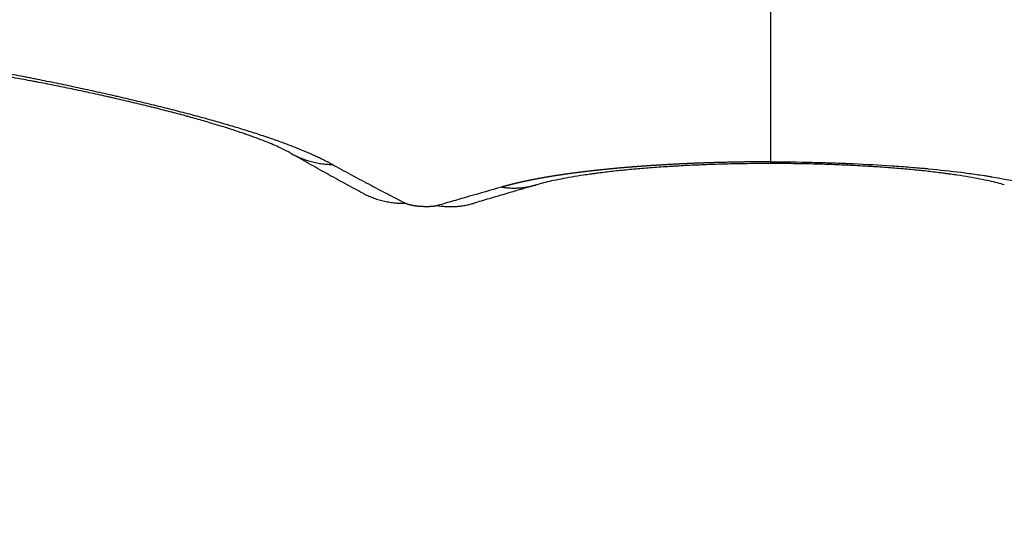
# Model space of a CAD drawing. Units: millimetres. Extents: x -4.2 to 7.8, y -0.1 to 14.6.
# Drawn here: x 2.7 to 2.7, y 3.5 to 3.5 of the extents above; entities that cross this region are included whole.
import ezdxf

# ---------------------------------------------------------------- set-up
doc = ezdxf.new("R2010")
doc.units = ezdxf.units.MM
doc.layers.add('DIASTASEIS', color=253, linetype='Continuous', lineweight=5)
doc.layers.add('Make2D$Visible$Curves', color=7, linetype='Continuous')
doc.layers.add('Make2D$Visible$Tangents', color=8, linetype='Continuous')
doc.styles.get("Standard").update_dxf_attribs({"font": 'ARIALN.TTF'})
doc.dimstyles.new('STANDARD_ACAD', dxfattribs={"dimtxt": 0.18, "dimasz": 0.15, "dimexe": 0.18, "dimexo": 0.0625, "dimgap": 0.09, "dimtad": 0, "dimtih": 1, "dimtoh": 1, "dimzin": 0, "dimdsep": 46, "dimtxsty": 'Standard', "dimblk": 'OBLIQUE', "dimcen": 0.09, "dimadec": 0, "dimazin": 0, "dimtfac": 1, "dimtofl": 0, "dimtmove": 0, "dimatfit": 3, "dimfxl": 1, "dimtolj": 1, "dimtzin": 0, "dimarcsym": 0})

# ---------------------------------------------------------------- blocks, each defined once
blk = doc.blocks.new('_Oblique')
at = {"color": 0, "linetype": 'ByBlock', "lineweight": -2, "transparency": 16777216}
blk.add_line((-0.5, -0.5), (0.5, 0.5), dxfattribs=at)
blk = doc.blocks.new('*D36')
at = {"layer": 'Defpoints', "color": 0}
for p in [(2.441795, 6.994057), (0.18, 0), (5.633045, 0)]:
    blk.add_point(p, dxfattribs=at)
at = {"layer": 'DIASTASEIS', "color": 0, "lineweight": -2}
for p, q in [((2.379295, 6.994057), (0, 6.994057)), ((0.18, 6.994057), (0.18, 3.678932)), ((0.18, 0), (0.18, 3.315125)), ((5.570545, 0), (0, 0))]:
    blk.add_line(p, q, dxfattribs=at)
at = {"layer": 'DIASTASEIS', "color": 0, "linetype": 'ByBlock', "lineweight": -2, "xscale": 0.15, "yscale": 0.15, "zscale": 0.15}
for p, rotation in [((0.18, 6.994057), 90), ((0.18, 0), 270)]:
    blk.add_blockref('_Oblique', p, dxfattribs=dict(at, rotation=rotation))
at = {"layer": 'DIASTASEIS', "color": 0, "insert": (0.18, 3.497029), "char_height": 0.18, "attachment_point": 5}
blk.add_mtext('\\A1;\\A1;7.00', dxfattribs=at)
blk = doc.blocks.new('*D38')
at = {"layer": 'Defpoints', "color": 0}
for p in [(2.470193, 5.541638), (1.523684, 2), (5.330045, 2)]:
    blk.add_point(p, dxfattribs=at)
at = {"layer": 'DIASTASEIS', "color": 0, "lineweight": -2}
for p, q in [((2.407693, 5.541638), (1.343684, 5.541638)), ((1.523684, 5.541638), (1.523684, 3.952722)), ((1.523684, 2), (1.523684, 3.588916)), ((5.267545, 2), (1.343684, 2))]:
    blk.add_line(p, q, dxfattribs=at)
at = {"layer": 'DIASTASEIS', "color": 0, "linetype": 'ByBlock', "lineweight": -2, "xscale": 0.15, "yscale": 0.15, "zscale": 0.15}
for p, rotation in [((1.523684, 5.541638), 90), ((1.523684, 2), 270)]:
    blk.add_blockref('_Oblique', p, dxfattribs=dict(at, rotation=rotation))
at = {"layer": 'DIASTASEIS', "color": 0, "insert": (1.523684, 3.770819), "char_height": 0.18, "attachment_point": 5}
blk.add_mtext('\\A1;\\A1;3.50', dxfattribs=at)
blk = doc.blocks.new('KATOPSH_S032-MAN1')
at = {"layer": 'Make2D$Visible$Curves', "lineweight": -3}
for points, knots in [([(1432.815995, 6212.895614), (1432.815946, 6212.895642), (1432.815884, 6212.895676), (1432.815812, 6212.895714), (1432.815776, 6212.895733), (1432.815737, 6212.895752), (1432.815696, 6212.895773), (1432.815675, 6212.895783), (1432.815653, 6212.895794), (1432.815631, 6212.895804), (1432.815609, 6212.895815), (1432.815587, 6212.895826), (1432.815563, 6212.895837), (1432.81547, 6212.895881), (1432.815367, 6212.895928), (1432.815254, 6212.895977), (1432.815142, 6212.896027), (1432.815019, 6212.896078), (1432.814888, 6212.896131), (1432.814756, 6212.896185), (1432.814616, 6212.896239), (1432.814466, 6212.896296), (1432.814316, 6212.896353), (1432.814157, 6212.896411), (1432.813989, 6212.89647), (1432.813947, 6212.896485), (1432.813904, 6212.8965), (1432.813861, 6212.896515), (1432.813839, 6212.896522), (1432.813818, 6212.89653), (1432.813796, 6212.896537), (1432.813774, 6212.896545), (1432.813752, 6212.896552), (1432.81373, 6212.89656), (1432.813641, 6212.89659), (1432.813551, 6212.896621), (1432.813458, 6212.896651), (1432.813273, 6212.896713), (1432.813081, 6212.896775), (1432.812881, 6212.896837), (1432.812781, 6212.896869), (1432.812679, 6212.8969), (1432.812575, 6212.896932), (1432.812471, 6212.896964), (1432.812366, 6212.896995), (1432.812258, 6212.897027), (1432.812042, 6212.897091), (1432.81182, 6212.897156), (1432.811591, 6212.897221), (1432.811475, 6212.897253), (1432.811358, 6212.897286), (1432.81124, 6212.897319), (1432.81118, 6212.897335), (1432.811121, 6212.897352), (1432.81106, 6212.897368), (1432.811, 6212.897385), (1432.810939, 6212.897401), (1432.810878, 6212.897418), (1432.810635, 6212.897483), (1432.810387, 6212.897549), (1432.810133, 6212.897614), (1432.80988, 6212.89768), (1432.809623, 6212.897745), (1432.809362, 6212.89781), (1432.8091, 6212.897875), (1432.808834, 6212.897939), (1432.808566, 6212.898003), (1432.808295, 6212.898068), (1432.808021, 6212.898132), (1432.807745, 6212.898195), (1432.807675, 6212.898211), (1432.807606, 6212.898227), (1432.807536, 6212.898243), (1432.807501, 6212.898251), (1432.807466, 6212.898259), (1432.807431, 6212.898267), (1432.807396, 6212.898275), (1432.807361, 6212.898283), (1432.807326, 6212.898291), (1432.807187, 6212.898322), (1432.807047, 6212.898353), (1432.806907, 6212.898384), (1432.806628, 6212.898446), (1432.806348, 6212.898506), (1432.806068, 6212.898566), (1432.805789, 6212.898626), (1432.80551, 6212.898684), (1432.805231, 6212.898741), (1432.804951, 6212.898798), (1432.804673, 6212.898854), (1432.804396, 6212.898909), (1432.804257, 6212.898936), (1432.804118, 6212.898963), (1432.80398, 6212.89899), (1432.80391, 6212.899003), (1432.803841, 6212.899016), (1432.803772, 6212.899029), (1432.803738, 6212.899036), (1432.803703, 6212.899042), (1432.803668, 6212.899049), (1432.803634, 6212.899055), (1432.8036, 6212.899062), (1432.803565, 6212.899068), (1432.803292, 6212.89912), (1432.803021, 6212.899169), (1432.802752, 6212.899217), (1432.802486, 6212.899265), (1432.802223, 6212.899311), (1432.801963, 6212.899355), (1432.801704, 6212.899399), (1432.801449, 6212.89944), (1432.801197, 6212.89948), (1432.800945, 6212.89952), (1432.800698, 6212.899558), (1432.800454, 6212.899593), (1432.80021, 6212.899629), (1432.799971, 6212.899662), (1432.799735, 6212.899694), (1432.799706, 6212.899698), (1432.799676, 6212.899701), (1432.799647, 6212.899705), (1432.799618, 6212.899709), (1432.799589, 6212.899713), (1432.79956, 6212.899717), (1432.799502, 6212.899724), (1432.799444, 6212.899731), (1432.799386, 6212.899739), (1432.799272, 6212.899753), (1432.799159, 6212.899767), (1432.799047, 6212.89978), (1432.798825, 6212.899806), (1432.798607, 6212.89983), (1432.798395, 6212.899851), (1432.798185, 6212.899872), (1432.79798, 6212.899891), (1432.79778, 6212.899907), (1432.797582, 6212.899923), (1432.79739, 6212.899937), (1432.797203, 6212.899948), (1432.797017, 6212.899959), (1432.796837, 6212.899967), (1432.796663, 6212.899973), (1432.796577, 6212.899976), (1432.796492, 6212.899979), (1432.796408, 6212.899981), (1432.796325, 6212.899982), (1432.796244, 6212.899984), (1432.796164, 6212.899984), (1432.796005, 6212.899985), (1432.795852, 6212.899984), (1432.795707, 6212.89998)], [0, 0, 0, 0, 0.827769, 0.827769, 0.827769, 1.241469, 1.241469, 1.241469, 1.448372, 1.448372, 1.448372, 1.655014, 1.655014, 1.655014, 2.480024, 2.480024, 2.480024, 3.304473, 3.304473, 3.304473, 4.131376, 4.131376, 4.131376, 4.963929, 4.963929, 4.963929, 5.173311, 5.173311, 5.173311, 5.278236, 5.278236, 5.278236, 5.38327, 5.38327, 5.38327, 5.802833, 5.802833, 5.802833, 6.640425, 6.640425, 6.640425, 7.05924, 7.05924, 7.05924, 7.478884, 7.478884, 7.478884, 8.322818, 8.322818, 8.322818, 8.748007, 8.748007, 8.748007, 8.961672, 8.961672, 8.961672, 9.175536, 9.175536, 9.175536, 10.027608, 10.027608, 10.027608, 10.877254, 10.877254, 10.877254, 11.729156, 11.729156, 11.729156, 12.588304, 12.588304, 12.588304, 12.804743, 12.804743, 12.804743, 12.913133, 12.913133, 12.913133, 13.021374, 13.021374, 13.021374, 13.453034, 13.453034, 13.453034, 14.312087, 14.312087, 14.312087, 15.168918, 15.168918, 15.168918, 16.027564, 16.027564, 16.027564, 16.458648, 16.458648, 16.458648, 16.674831, 16.674831, 16.674831, 16.782983, 16.782983, 16.782983, 16.890955, 16.890955, 16.890955, 17.749257, 17.749257, 17.749257, 18.59998, 18.59998, 18.59998, 19.446099, 19.446099, 19.446099, 20.290059, 20.290059, 20.290059, 21.133906, 21.133906, 21.133906, 21.239439, 21.239439, 21.239439, 21.344822, 21.344822, 21.344822, 21.555002, 21.555002, 21.555002, 21.973156, 21.973156, 21.973156, 22.801633, 22.801633, 22.801633, 23.621122, 23.621122, 23.621122, 24.433269, 24.433269, 24.433269, 25.239542, 25.239542, 25.239542, 25.640856, 25.640856, 25.640856, 26.041154, 26.041154, 26.041154, 26.839562, 26.839562, 26.839562, 26.839562]), ([(1432.819446, 6212.893699), (1432.819158, 6212.893852), (1432.81887, 6212.894007), (1432.818582, 6212.894164), (1432.818294, 6212.89432), (1432.818007, 6212.894479), (1432.817719, 6212.894639), (1432.817431, 6212.894798), (1432.817143, 6212.89496), (1432.816856, 6212.895122), (1432.816569, 6212.895285), (1432.816282, 6212.895449), (1432.815995, 6212.895614)], [0, 0, 0, 0, 2.170862, 2.170862, 2.170862, 4.340445, 4.340445, 4.340445, 6.508288, 6.508288, 6.508288, 8.673998, 8.673998, 8.673998, 8.673998]), ([(1432.838903, 6212.895116), (1432.838775, 6212.895116), (1432.838647, 6212.895116), (1432.838519, 6212.895115), (1432.838479, 6212.895115), (1432.838439, 6212.895115), (1432.838399, 6212.895115), (1432.83836, 6212.895115), (1432.83832, 6212.895114), (1432.838281, 6212.895114), (1432.838202, 6212.895113), (1432.838123, 6212.895113), (1432.838044, 6212.895112), (1432.837731, 6212.895109), (1432.837419, 6212.895103), (1432.837109, 6212.895097), (1432.836801, 6212.89509), (1432.836496, 6212.895082), (1432.836193, 6212.895071), (1432.83589, 6212.895061), (1432.835592, 6212.89505), (1432.835297, 6212.895036), (1432.835, 6212.895023), (1432.834708, 6212.895008), (1432.83442, 6212.894992), (1432.834348, 6212.894987), (1432.834276, 6212.894983), (1432.834205, 6212.894979), (1432.834169, 6212.894977), (1432.834133, 6212.894975), (1432.834097, 6212.894972), (1432.834062, 6212.89497), (1432.834026, 6212.894968), (1432.833991, 6212.894966), (1432.833849, 6212.894957), (1432.833709, 6212.894947), (1432.833571, 6212.894938), (1432.833295, 6212.894918), (1432.833027, 6212.894898), (1432.832764, 6212.894876), (1432.832503, 6212.894854), (1432.832249, 6212.894831), (1432.832002, 6212.894807), (1432.831755, 6212.894783), (1432.831515, 6212.894757), (1432.831283, 6212.894731), (1432.83105, 6212.894704), (1432.830825, 6212.894677), (1432.830608, 6212.894649), (1432.830581, 6212.894645), (1432.830554, 6212.894641), (1432.830527, 6212.894638), (1432.8305, 6212.894634), (1432.830473, 6212.894631), (1432.830447, 6212.894627), (1432.830393, 6212.89462), (1432.830341, 6212.894613), (1432.830288, 6212.894605), (1432.830185, 6212.894591), (1432.830083, 6212.894576), (1432.829983, 6212.894561), (1432.829785, 6212.894531), (1432.829596, 6212.894501), (1432.829416, 6212.89447), (1432.829237, 6212.894439), (1432.829067, 6212.894408), (1432.828907, 6212.894377), (1432.828747, 6212.894346), (1432.828596, 6212.894314), (1432.828456, 6212.894283), (1432.828315, 6212.894251), (1432.828185, 6212.89422), (1432.828065, 6212.89419), (1432.827945, 6212.894159), (1432.827836, 6212.894129), (1432.827739, 6212.894101)], [0.090402, 0.090402, 0.090402, 0.090402, 0.474973, 0.474973, 0.474973, 0.594099, 0.594099, 0.594099, 0.713009, 0.713009, 0.713009, 0.950212, 0.950212, 0.950212, 1.892953, 1.892953, 1.892953, 2.830262, 2.830262, 2.830262, 3.768034, 3.768034, 3.768034, 4.711804, 4.711804, 4.711804, 4.949249, 4.949249, 4.949249, 5.068261, 5.068261, 5.068261, 5.187247, 5.187247, 5.187247, 5.661387, 5.661387, 5.661387, 6.60327, 6.60327, 6.60327, 7.540432, 7.540432, 7.540432, 8.477129, 8.477129, 8.477129, 9.417105, 9.417105, 9.417105, 9.534979, 9.534979, 9.534979, 9.65289, 9.65289, 9.65289, 9.888189, 9.888189, 9.888189, 10.356814, 10.356814, 10.356814, 11.287857, 11.287857, 11.287857, 12.213167, 12.213167, 12.213167, 13.135726, 13.135726, 13.135726, 14.058342, 14.058342, 14.058342, 14.983912, 14.983912, 14.983912, 14.983912]), ([(1432.850067, 6212.894101), (1432.849969, 6212.894129), (1432.84986, 6212.894159), (1432.849741, 6212.89419), (1432.849621, 6212.89422), (1432.849491, 6212.894251), (1432.84935, 6212.894283), (1432.84921, 6212.894314), (1432.849059, 6212.894346), (1432.848899, 6212.894377), (1432.848739, 6212.894408), (1432.848569, 6212.894439), (1432.84839, 6212.89447), (1432.84821, 6212.894501), (1432.848021, 6212.894531), (1432.847823, 6212.894561), (1432.847723, 6212.894576), (1432.847621, 6212.894591), (1432.847517, 6212.894605), (1432.847465, 6212.894613), (1432.847413, 6212.89462), (1432.847359, 6212.894627), (1432.847333, 6212.894631), (1432.847306, 6212.894634), (1432.847279, 6212.894638), (1432.847252, 6212.894641), (1432.847225, 6212.894645), (1432.847198, 6212.894649), (1432.846981, 6212.894677), (1432.846756, 6212.894704), (1432.846523, 6212.894731), (1432.846291, 6212.894757), (1432.846051, 6212.894783), (1432.845804, 6212.894807), (1432.845557, 6212.894831), (1432.845303, 6212.894854), (1432.845042, 6212.894876), (1432.844779, 6212.894898), (1432.844511, 6212.894918), (1432.844235, 6212.894938), (1432.844097, 6212.894947), (1432.843957, 6212.894957), (1432.843815, 6212.894966), (1432.84378, 6212.894968), (1432.843744, 6212.89497), (1432.843709, 6212.894972), (1432.843673, 6212.894975), (1432.843637, 6212.894977), (1432.843601, 6212.894979), (1432.84353, 6212.894983), (1432.843458, 6212.894987), (1432.843385, 6212.894992), (1432.843098, 6212.895008), (1432.842806, 6212.895023), (1432.842509, 6212.895036), (1432.842214, 6212.89505), (1432.841915, 6212.895061), (1432.841613, 6212.895071), (1432.84131, 6212.895082), (1432.841005, 6212.89509), (1432.840697, 6212.895097), (1432.840387, 6212.895103), (1432.840075, 6212.895109), (1432.839762, 6212.895112), (1432.839683, 6212.895113), (1432.839604, 6212.895113), (1432.839525, 6212.895114), (1432.839486, 6212.895114), (1432.839446, 6212.895115), (1432.839406, 6212.895115), (1432.839367, 6212.895115), (1432.839327, 6212.895115), (1432.839287, 6212.895115), (1432.839159, 6212.895116), (1432.839031, 6212.895116), (1432.838903, 6212.895116)], [0, 0, 0, 0, 0.925569, 0.925569, 0.925569, 1.848186, 1.848186, 1.848186, 2.770744, 2.770744, 2.770744, 3.696055, 3.696055, 3.696055, 4.627097, 4.627097, 4.627097, 5.095723, 5.095723, 5.095723, 5.331022, 5.331022, 5.331022, 5.448933, 5.448933, 5.448933, 5.566807, 5.566807, 5.566807, 6.506782, 6.506782, 6.506782, 7.44348, 7.44348, 7.44348, 8.380642, 8.380642, 8.380642, 9.322525, 9.322525, 9.322525, 9.796665, 9.796665, 9.796665, 9.915651, 9.915651, 9.915651, 10.034662, 10.034662, 10.034662, 10.272107, 10.272107, 10.272107, 11.215877, 11.215877, 11.215877, 12.15365, 12.15365, 12.15365, 13.090958, 13.090958, 13.090958, 14.033699, 14.033699, 14.033699, 14.270902, 14.270902, 14.270902, 14.389813, 14.389813, 14.389813, 14.508938, 14.508938, 14.508938, 14.89349, 14.89349, 14.89349, 14.89349]), ([(1432.827739, 6212.894101), (1432.827233, 6212.893952), (1432.826729, 6212.893805), (1432.826226, 6212.893657), (1432.8261, 6212.893621), (1432.825974, 6212.893584), (1432.825849, 6212.893547), (1432.825724, 6212.89351), (1432.825599, 6212.893474), (1432.825473, 6212.893437), (1432.825223, 6212.893364), (1432.824974, 6212.89329), (1432.824725, 6212.893216)], [0, 0, 0, 0, 3.201532, 3.201532, 3.201532, 4.000954, 4.000954, 4.000954, 4.799881, 4.799881, 4.799881, 6.396159, 6.396159, 6.396159, 6.396159]), ([(1432.823019, 6212.89311), (1432.823009, 6212.893107), (1432.822999, 6212.893104), (1432.822977, 6212.893099), (1432.822966, 6212.893097), (1432.822943, 6212.893092), (1432.822931, 6212.893089), (1432.822912, 6212.893086), (1432.822905, 6212.893085), (1432.822896, 6212.893083), (1432.822892, 6212.893082), (1432.822886, 6212.893081), (1432.822882, 6212.893081), (1432.822865, 6212.893078), (1432.822851, 6212.893076), (1432.822822, 6212.893072), (1432.822807, 6212.893071), (1432.822776, 6212.893067), (1432.822761, 6212.893066), (1432.822728, 6212.893063), (1432.822711, 6212.893062), (1432.82269, 6212.89306), (1432.822685, 6212.89306), (1432.822677, 6212.893059), (1432.822672, 6212.893059), (1432.822659, 6212.893058), (1432.82265, 6212.893058), (1432.822623, 6212.893057), (1432.822605, 6212.893056), (1432.822568, 6212.893055), (1432.822549, 6212.893054), (1432.82251, 6212.893054), (1432.822491, 6212.893054), (1432.822466, 6212.893054), (1432.822461, 6212.893054), (1432.822451, 6212.893054), (1432.822446, 6212.893054), (1432.82243, 6212.893054), (1432.82242, 6212.893054), (1432.82239, 6212.893055), (1432.822369, 6212.893055), (1432.822328, 6212.893057), (1432.822308, 6212.893058), (1432.822266, 6212.89306), (1432.822245, 6212.893061), (1432.822219, 6212.893063), (1432.822214, 6212.893063), (1432.822206, 6212.893064), (1432.822203, 6212.893064), (1432.822198, 6212.893065), (1432.822196, 6212.893065), (1432.822182, 6212.893066), (1432.822172, 6212.893067), (1432.822141, 6212.893069), (1432.82212, 6212.893071), (1432.82208, 6212.893075), (1432.82206, 6212.893077), (1432.82202, 6212.893082), (1432.822, 6212.893084), (1432.821961, 6212.89309), (1432.821942, 6212.893092), (1432.821918, 6212.893096), (1432.821913, 6212.893097), (1432.821904, 6212.893098), (1432.821899, 6212.893099), (1432.821885, 6212.893101), (1432.821876, 6212.893103), (1432.821849, 6212.893108), (1432.821831, 6212.893111), (1432.821797, 6212.893117), (1432.82178, 6212.893121), (1432.821748, 6212.893128), (1432.821732, 6212.893131), (1432.821701, 6212.893138), (1432.821686, 6212.893142), (1432.821664, 6212.893148), (1432.821657, 6212.89315), (1432.821647, 6212.893153), (1432.821643, 6212.893154), (1432.821636, 6212.893156), (1432.821633, 6212.893157), (1432.821616, 6212.893161), (1432.821603, 6212.893165), (1432.821578, 6212.893173), (1432.821566, 6212.893177), (1432.821544, 6212.893185), (1432.821533, 6212.89319), (1432.821512, 6212.893198), (1432.821502, 6212.893202), (1432.821484, 6212.89321), (1432.821475, 6212.893214), (1432.821467, 6212.893219)], [0, 0, 0, 0, 0.062085, 0.062085, 0.12417, 0.12417, 0.186255, 0.186255, 0.217298, 0.217298, 0.232819, 0.232819, 0.24834, 0.24834, 0.310425, 0.310425, 0.37251, 0.37251, 0.434595, 0.434595, 0.49668, 0.49668, 0.512201, 0.512201, 0.527723, 0.527723, 0.558765, 0.558765, 0.62085, 0.62085, 0.682935, 0.682935, 0.74502, 0.74502, 0.760542, 0.760542, 0.776063, 0.776063, 0.807105, 0.807105, 0.86919, 0.86919, 0.931275, 0.931275, 0.99336, 0.99336, 1.008882, 1.008882, 1.016642, 1.016642, 1.024403, 1.024403, 1.055446, 1.055446, 1.117531, 1.117531, 1.179616, 1.179616, 1.241701, 1.241701, 1.303786, 1.303786, 1.319307, 1.319307, 1.334828, 1.334828, 1.365871, 1.365871, 1.427956, 1.427956, 1.490041, 1.490041, 1.552126, 1.552126, 1.614211, 1.614211, 1.645253, 1.645253, 1.660775, 1.660775, 1.676296, 1.676296, 1.738381, 1.738381, 1.800466, 1.800466, 1.862551, 1.862551, 1.924636, 1.924636, 1.986721, 1.986721, 1.986721, 1.986721])]:
    blk.add_open_spline(points, degree=3, knots=knots, dxfattribs=at)
for points, weights in [([(1432.817919, 6212.895103), (1432.817929, 6212.895088), (1432.817938, 6212.895074)], [0.96346135623, 0.963335812209, 0.963223514068]), ([(1432.826133, 6212.893983), (1432.826156, 6212.894002), (1432.826178, 6212.894022)], [0.952295405878, 0.95204365625, 0.951835007007]), ([(1432.819446, 6212.893699), (1432.820383, 6212.893201), (1432.821467, 6212.893219)], [1, 0.973438827191, 1]), ([(1432.823019, 6212.89311), (1432.823894, 6212.892971), (1432.824725, 6212.893216)], [1, 0.980740956012, 1])]:
    blk.add_rational_spline(points, weights, degree=2, dxfattribs=at)
at = {"layer": 'Make2D$Visible$Tangents', "lineweight": -3}
for points, knots in [([(1432.838903, 6212.926694), (1432.838903, 6212.924056), (1432.838903, 6212.921595), (1432.838903, 6212.917057), (1432.838903, 6212.914982), (1432.838903, 6212.911217), (1432.838903, 6212.909528), (1432.838903, 6212.906525), (1432.838903, 6212.90521), (1432.838903, 6212.902897), (1432.838903, 6212.9019), (1432.838903, 6212.900152), (1432.838903, 6212.8994), (1432.838903, 6212.898041), (1432.838903, 6212.897433), (1432.838903, 6212.896572), (1432.838903, 6212.896293), (1432.838903, 6212.895742), (1432.838903, 6212.895471), (1432.838903, 6212.895198)], [0, 0, 0, 0, 8.381477, 8.381477, 16.762955, 16.762955, 25.144432, 25.144432, 33.525909, 33.525909, 41.907387, 41.907387, 50.288864, 50.288864, 58.670341, 58.670341, 62.86108, 62.86108, 67.051819, 67.051819, 67.051819, 67.051819]), ([(1432.817973, 6212.895073), (1432.81785, 6212.895141), (1432.817719, 6212.895209), (1432.817513, 6212.895312), (1432.817443, 6212.895347), (1432.817334, 6212.895398), (1432.817298, 6212.895416), (1432.817224, 6212.89545), (1432.817186, 6212.895467), (1432.816997, 6212.895554), (1432.816839, 6212.895623), (1432.81651, 6212.895762), (1432.816338, 6212.895832), (1432.815981, 6212.895972), (1432.815795, 6212.896043), (1432.815408, 6212.896184), (1432.815208, 6212.896256), (1432.814947, 6212.896345), (1432.814894, 6212.896363), (1432.814815, 6212.89639), (1432.814788, 6212.896399), (1432.814734, 6212.896417), (1432.814707, 6212.896426), (1432.814572, 6212.896471), (1432.814463, 6212.896507), (1432.814129, 6212.896615), (1432.813901, 6212.896687), (1432.813549, 6212.896795), (1432.81343, 6212.896831), (1432.813189, 6212.896903), (1432.813067, 6212.896939), (1432.812696, 6212.897048), (1432.812442, 6212.89712), (1432.812051, 6212.897229), (1432.811919, 6212.897266), (1432.811718, 6212.89732), (1432.811651, 6212.897339), (1432.811515, 6212.897375), (1432.811447, 6212.897394), (1432.811105, 6212.897485), (1432.810828, 6212.897557), (1432.810266, 6212.897702), (1432.809982, 6212.897773), (1432.809405, 6212.897916), (1432.809113, 6212.897987), (1432.808521, 6212.898129), (1432.808221, 6212.898199), (1432.80784, 6212.898287), (1432.807764, 6212.898304), (1432.807649, 6212.898331), (1432.807611, 6212.89834), (1432.807535, 6212.898357), (1432.807496, 6212.898366), (1432.807305, 6212.898409), (1432.807152, 6212.898444), (1432.806693, 6212.898546), (1432.806387, 6212.898614), (1432.805776, 6212.898746), (1432.805471, 6212.898811), (1432.804861, 6212.898939), (1432.804556, 6212.899002), (1432.804099, 6212.899094), (1432.803947, 6212.899125), (1432.803719, 6212.89917), (1432.803643, 6212.899185), (1432.803529, 6212.899208), (1432.803491, 6212.899215), (1432.803415, 6212.89923), (1432.803377, 6212.899238), (1432.803037, 6212.899304), (1432.802738, 6212.899361), (1432.802148, 6212.899472), (1432.801856, 6212.899526), (1432.801279, 6212.899629), (1432.800994, 6212.899679), (1432.800431, 6212.899774), (1432.800152, 6212.89982), (1432.799601, 6212.899908), (1432.799329, 6212.89995), (1432.799026, 6212.899994), (1432.798992, 6212.899999), (1432.798925, 6212.900009), (1432.798892, 6212.900014), (1432.798792, 6212.900028), (1432.798725, 6212.900038), (1432.798527, 6212.900066), (1432.798396, 6212.900084), (1432.798007, 6212.900136), (1432.797753, 6212.900168), (1432.797254, 6212.900227), (1432.79701, 6212.900253), (1432.79653, 6212.900302), (1432.796294, 6212.900323), (1432.795832, 6212.90036), (1432.795605, 6212.900376), (1432.795272, 6212.900395), (1432.795162, 6212.9004), (1432.794944, 6212.90041), (1432.794836, 6212.900414), (1432.794516, 6212.900424), (1432.794307, 6212.900427), (1432.794102, 6212.900426)], [-0.02855279, -0.02855279, -0.02855279, -0.02855279, -0.02766052, -0.02766052, -0.02721438, -0.02721438, -0.02699131, -0.02699131, -0.02676824, -0.02676824, -0.02587597, -0.02587597, -0.0249837, -0.0249837, -0.02409142, -0.02409142, -0.02319915, -0.02319915, -0.02297608, -0.02297608, -0.02286454, -0.02286454, -0.02275301, -0.02275301, -0.02230687, -0.02230687, -0.0214146, -0.0214146, -0.02096846, -0.02096846, -0.02052232, -0.02052232, -0.01963005, -0.01963005, -0.01918391, -0.01918391, -0.01896084, -0.01896084, -0.01873777, -0.01873777, -0.0178455, -0.0178455, -0.01695322, -0.01695322, -0.01606095, -0.01606095, -0.01516867, -0.01516867, -0.0149456, -0.0149456, -0.01483407, -0.01483407, -0.01472253, -0.01472253, -0.0142764, -0.0142764, -0.01338412, -0.01338412, -0.01249185, -0.01249185, -0.01159957, -0.01159957, -0.01115344, -0.01115344, -0.01093037, -0.01093037, -0.01081883, -0.01081883, -0.0107073, -0.0107073, -0.00981502, -0.00981502, -0.00892275, -0.00892275, -0.00803047, -0.00803047, -0.0071382, -0.0071382, -0.00624592, -0.00624592, -0.00613439, -0.00613439, -0.00602286, -0.00602286, -0.00579979, -0.00579979, -0.00535365, -0.00535365, -0.00446137, -0.00446137, -0.0035691, -0.0035691, -0.00267682, -0.00267682, -0.00178455, -0.00178455, -0.00133841, -0.00133841, -0.00089227, -0.00089227, 0, 0, 0, 0]), ([(1432.821467, 6212.893219), (1432.821178, 6212.893366), (1432.820888, 6212.893515), (1432.820308, 6212.893817), (1432.820017, 6212.89397), (1432.819435, 6212.894279), (1432.819143, 6212.894436), (1432.818558, 6212.894752), (1432.818266, 6212.894912), (1432.817973, 6212.895073)], [-0.008598588, -0.008598588, -0.008598588, -0.008598588, -0.006448941, -0.006448941, -0.004299294, -0.004299294, -0.002149647, -0.002149647, 0, 0, 0, 0]), ([(1432.838903, 6212.895198), (1432.839571, 6212.895198), (1432.840235, 6212.895191), (1432.841224, 6212.895169), (1432.841716, 6212.895156), (1432.842288, 6212.895135), (1432.842572, 6212.895124), (1432.842694, 6212.895119), (1432.842776, 6212.895115), (1432.842818, 6212.895113), (1432.843483, 6212.895084), (1432.844096, 6212.89505), (1432.844995, 6212.894989), (1432.845291, 6212.894967), (1432.845731, 6212.894932), (1432.845949, 6212.894913), (1432.846201, 6212.894891), (1432.846327, 6212.894879), (1432.846381, 6212.894874), (1432.846416, 6212.894871), (1432.846435, 6212.894869), (1432.846991, 6212.894816), (1432.847509, 6212.89476), (1432.848258, 6212.894665), (1432.848503, 6212.894632), (1432.848863, 6212.89458), (1432.849041, 6212.894554), (1432.849246, 6212.894521), (1432.849347, 6212.894505), (1432.84939, 6212.894498), (1432.849419, 6212.894493), (1432.849435, 6212.89449), (1432.850308, 6212.894345), (1432.85107, 6212.894183), (1432.851735, 6212.893991)], [0, 0, 0, 0, 2.013928, 2.013928, 3.020893, 3.524375, 3.776116, 3.901986, 3.901986, 4.027857, 4.027857, 6.041785, 6.041785, 7.048749, 7.048749, 7.552232, 7.803973, 7.929843, 7.992778, 7.992778, 8.055714, 8.055714, 10.069642, 10.069642, 11.076606, 11.076606, 11.580088, 11.831829, 11.9577, 12.020635, 12.020635, 12.08357, 12.08357, 16.111427, 16.111427, 16.111427, 16.111427]), ([(1432.826071, 6212.893991), (1432.825559, 6212.893845), (1432.825049, 6212.893698), (1432.824413, 6212.893515), (1432.824286, 6212.893478), (1432.824032, 6212.893405), (1432.823905, 6212.893368), (1432.823524, 6212.893258), (1432.823271, 6212.893184), (1432.823019, 6212.89311)], [-0.006401327, -0.006401327, -0.006401327, -0.006401327, -0.003200664, -0.003200664, -0.002400498, -0.002400498, -0.001600332, -0.001600332, 0, 0, 0, 0])]:
    blk.add_open_spline(points, degree=3, knots=knots, dxfattribs=at)
for points, weights in [([(1432.815995, 6212.895614), (1432.816902, 6212.895092), (1432.817973, 6212.895073)], [1, 0.973754094747, 1]), ([(1432.826071, 6212.893991), (1432.826927, 6212.893862), (1432.827739, 6212.894101)], [1, 0.981597860216, 1])]:
    blk.add_rational_spline(points, weights, degree=2, dxfattribs=at)
blk.add_rational_spline([(1432.838903, 6212.895198), (1432.838765, 6212.895198), (1432.838627, 6212.895198), (1432.838445, 6212.895197), (1432.838402, 6212.895197), (1432.838317, 6212.895196), (1432.838274, 6212.895196), (1432.838146, 6212.895195), (1432.838061, 6212.895194), (1432.837636, 6212.89519), (1432.837299, 6212.895184), (1432.836632, 6212.89517), (1432.836301, 6212.895161), (1432.835645, 6212.89514), (1432.835321, 6212.895128), (1432.834677, 6212.8951), (1432.834358, 6212.895084), (1432.833963, 6212.895062), (1432.833884, 6212.895058), (1432.833767, 6212.895051), (1432.833727, 6212.895048), (1432.833649, 6212.895044), (1432.83361, 6212.895041), (1432.833415, 6212.895029), (1432.833261, 6212.895019), (1432.832804, 6212.894989), (1432.832507, 6212.894966), (1432.831925, 6212.894919), (1432.831641, 6212.894895), (1432.831085, 6212.894842), (1432.830814, 6212.894814), (1432.830284, 6212.894756), (1432.830025, 6212.894726), (1432.829741, 6212.89469), (1432.829709, 6212.894686), (1432.829646, 6212.894677), (1432.829615, 6212.894673), (1432.829522, 6212.894661), (1432.82946, 6212.894653), (1432.829276, 6212.894628), (1432.829156, 6212.894611), (1432.828801, 6212.894559), (1432.828573, 6212.894524), (1432.828133, 6212.894451), (1432.82792, 6212.894413), (1432.82751, 6212.894335), (1432.827313, 6212.894295), (1432.826933, 6212.894213), (1432.826751, 6212.89417), (1432.8264, 6212.894083), (1432.826232, 6212.894038), (1432.826071, 6212.893991)], [0.999999996332, 0.999999996332, 0.999999996332, 0.99999999633, 0.999999996329, 0.999999996328, 0.999999996327, 0.999999996325, 0.999999996323, 0.999999996312, 0.999999996299, 0.999999996264, 0.999999996243, 0.99999999619, 0.999999996159, 0.999999996089, 0.99999999605, 0.999999995995, 0.999999995983, 0.999999995966, 0.99999999596, 0.999999995949, 0.999999995943, 0.999999995913, 0.999999995888, 0.99999999581, 0.999999995754, 0.999999995637, 0.999999995574, 0.999999995443, 0.999999995374, 0.99999999523, 0.999999995155, 0.999999995066, 0.999999995057, 0.999999995037, 0.999999995027, 0.999999994997, 0.999999994977, 0.999999994916, 0.999999994875, 0.99999999475, 0.999999994665, 0.99999999449, 0.999999994401, 0.999999994219, 0.999999994126, 0.999999993936, 0.999999993839, 0.999999993643, 0.999999993543, 0.999999993442], degree=3, knots=[0, 0, 0, 0, 0.409525, 0.409525, 0.536056, 0.536056, 0.662586, 0.662586, 0.915648, 0.915648, 1.927894, 1.927894, 2.94014, 2.94014, 3.952386, 3.952386, 4.964633, 4.964633, 5.217694, 5.217694, 5.344225, 5.344225, 5.470756, 5.470756, 5.976879, 5.976879, 6.989125, 6.989125, 8.001371, 8.001371, 9.013617, 9.013617, 10.025864, 10.025864, 10.152394, 10.152394, 10.278925, 10.278925, 10.531987, 10.531987, 11.03811, 11.03811, 12.050356, 12.050356, 13.062602, 13.062602, 14.074848, 14.074848, 15.087095, 15.087095, 16.099341, 16.099341, 16.099341, 16.099341], dxfattribs=at)
blk.add_open_spline([(1432.838903, 6212.895198), (1432.838903, 6212.895145), (1432.838903, 6212.895116), (1432.838903, 6212.895116)], degree=3, dxfattribs=at)
blk = doc.blocks.new('s031b-')
at = {"color": 6}
blk.add_blockref('KATOPSH_S032-MAN1', (0, 0), dxfattribs=at)

msp = doc.modelspace()

# ---------------------------------------------------------------- block references
msp.add_blockref('s031b-', (-1430.146084, -6209.391654))

# ---------------------------------------------------------------- dimensions: what is measured, and where the dimension line sits
at = {"layer": 'DIASTASEIS'}
for base, p1, p2, picture, middle in [((0.18, 0), (2.441795, 6.994057), (5.633045, 0), '*D36', (0.18, 3.497029)), ((1.523684, 2), (2.470193, 5.541638), (5.330045, 2), '*D38', (1.523684, 3.770819))]:
    dim = msp.add_linear_dim(base=base, p1=p1, p2=p2, angle=90, text='\\A1;<>0', dimstyle='STANDARD_ACAD', override={"dimdec": 1, "dimtxsty": 'Standard', "dimtmove": 2}, dxfattribs=at)
    dim.commit()
    dim.dimension.update_dxf_attribs({"geometry": picture, "text_midpoint": middle})

doc.saveas('drawing.dxf')
